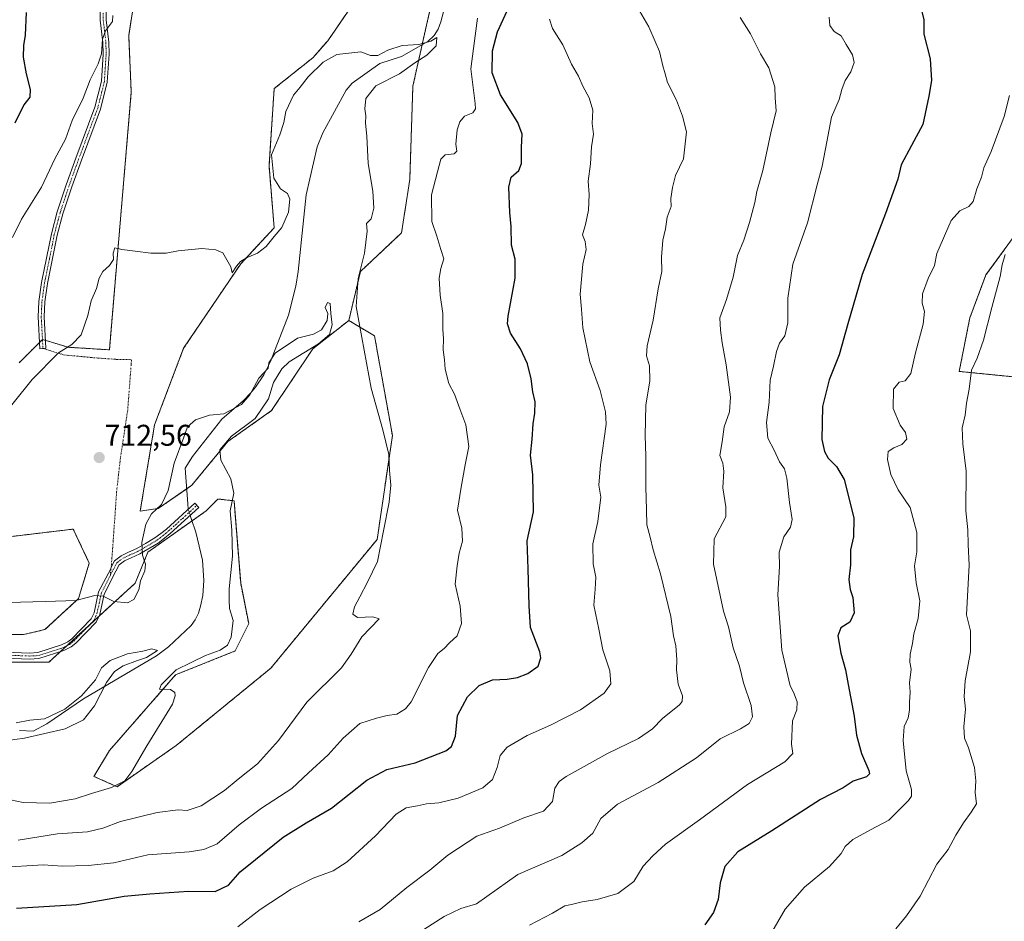
# Model space of a CAD drawing. Units: metres. Extents: x 649142 to 652062, y 4695664 to 4697702.
# Drawn here: x 649752 to 650081, y 4696362 to 4696663 of the extents above; entities that cross this region are included whole.
import ezdxf
from ezdxf.enums import TextEntityAlignment as Align

# ---------------------------------------------------------------- set-up
doc = ezdxf.new("R2010")
doc.units = ezdxf.units.M
doc.header["$MEASUREMENT"] = 0
doc.linetypes.add('TRAZO_Y_PUNTO', pattern=[1, 0.5, -0.25, 0, -0.25])
doc.linetypes.add('TRAZOS', pattern=[0.75, 0.5, -0.25])
for name, color, linetype, lineweight in [('Arbolado forestal', 92, 'TRAZOS', 0), ('Arbolado forestal CxS', 92, 'Continuous', 0), ('Camino', 19, 'Continuous', 0), ('Camino Cxs', 19, 'Continuous', 0), ('Camino eje', 39, 'TRAZO_Y_PUNTO', 13), ('Camino eje virtual', 6, 'TRAZO_Y_PUNTO', 0), ('Carátula', 7, 'Continuous', 5), ('Corriente natural lineal', 142, 'Continuous', 13), ('Corriente natural lineal oculto', 19, 'TRAZO_Y_PUNTO', 13), ('Cultivos herbáceos CxS', 92, 'Continuous', 0), ('Curva de nivel maestra', 36, 'Continuous', 30), ('Curva de nivel normal', 36, 'Continuous', 0), ('Punto de cota en terreno', 7, 'Continuous', 0), ('Rótulo de punto de cota en terreno', 19, 'Continuous', 0)]:
    doc.layers.add(name, color=color, linetype=linetype, lineweight=lineweight)
doc.styles.add('Arial', font='txt', dxfattribs={"height": 0.2})

# ---------------------------------------------------------------- blocks, each defined once
blk = doc.blocks.new('*U157')
at = {"layer": 'Curva de nivel normal', "color": 36, "linetype": 'Continuous', "lineweight": 0}
blk.add_polyline3d([(649881.52, 4696355.66, 740), (649893.84, 4696363.49, 740), (649899.44, 4696366.15, 740), (649904.7, 4696367.73, 740), (649918.42, 4696377.51, 740), (649933.08, 4696383.91, 740), (649939.76, 4696388.07, 740), (649943.46, 4696391.4, 740), (649946.1, 4696396.28, 740), (649951.75, 4696401.01, 740), (649965.33, 4696408.23, 740), (649978.07, 4696416.5, 740), (649986, 4696422.85, 740), (649992.75, 4696426.2, 740), (649995.61, 4696428, 740), (649996.74, 4696430.16, 740), (649996.36, 4696433.99, 740), (649993.79, 4696441.53, 740), (649992.41, 4696447.13, 740), (649990.3, 4696453.21, 740), (649988.79, 4696460.21, 740), (649987.12, 4696465.48, 740), (649983.77, 4696481.15, 740), (649983.93, 4696489.62, 740), (649987.83, 4696496.96, 740), (649987.91, 4696500.28, 740), (649986.84, 4696506.63, 740), (649987.24, 4696512.21, 740), (649986.88, 4696514.88, 740), (649985.92, 4696517.41, 740), (649986.68, 4696522.01, 740), (649987.35, 4696527.05, 740), (649989.15, 4696532.08, 740), (649989.43, 4696536.87, 740), (649987.96, 4696547.75, 740), (649986.6, 4696555.07, 740), (649986.09, 4696559.32, 740), (649985.85, 4696563.37, 740), (649988.08, 4696569.5, 740), (649990.34, 4696576.95, 740), (649991.73, 4696584.25, 740), (649993.86, 4696589.37, 740), (649995.82, 4696595.25, 740), (649997.53, 4696601.88, 740), (649998.17, 4696605.55, 740), (650000.22, 4696612.55, 740), (650002.94, 4696625.21, 740), (650004.68, 4696632.55, 740), (650004.33, 4696636.88, 740), (650004.24, 4696640.55, 740), (650002.18, 4696646.88, 740), (649999.39, 4696651.55, 740), (649996.06, 4696658.29, 740), (649992.64, 4696663.7, 740)], dxfattribs=at)
blk = doc.blocks.new('*U165')
at = {"layer": 'Curva de nivel normal', "color": 36, "linetype": 'Continuous', "lineweight": 0}
blk.add_polyline3d([(650081.11, 4696584.6, 760), (650080.08, 4696581.14, 760), (650079.48, 4696577.21, 760), (650076.61, 4696566.88, 760), (650073.86, 4696555.97, 760), (650071.72, 4696549.91, 760), (650069.86, 4696545.97, 760), (650069.05, 4696539.55, 760), (650068.16, 4696534.88, 760), (650067.75, 4696530.88, 760), (650066.78, 4696526.72, 760), (650067.01, 4696521.35, 760), (650068.09, 4696512.24, 760), (650068.02, 4696499.01, 760), (650068.68, 4696492.68, 760), (650068.76, 4696487.68, 760), (650069.1, 4696480.79, 760), (650068.2, 4696464.22, 760), (650069.5, 4696458.92, 760), (650069.54, 4696451.89, 760), (650067.75, 4696442.21, 760), (650067.44, 4696436.96, 760), (650067.85, 4696432.72, 760), (650067.26, 4696426.8, 760), (650067.5, 4696423.09, 760), (650068.9, 4696419.8, 760), (650070.87, 4696413.22, 760), (650071.33, 4696408.8, 760), (650071.14, 4696404.88, 760), (650071.57, 4696401.16, 760), (650069.74, 4696398.33, 760), (650067.19, 4696394.83, 760), (650064.65, 4696390.63, 760), (650062.06, 4696385.87, 760), (650058.31, 4696380.96, 760), (650052.79, 4696370.31, 760), (650048.22, 4696363.79, 760), (650044.59, 4696359.45, 760)], dxfattribs=at)
blk = doc.blocks.new('*U174')
at = {"layer": 'Curva de nivel normal', "color": 36, "linetype": 'Continuous', "lineweight": 0}
blk.add_polyline3d([(650000.31, 4696353.3, 755), (650007.66, 4696365.95, 755), (650014.16, 4696373.3, 755), (650022.53, 4696380.17, 755), (650026.42, 4696384.54, 755), (650027.72, 4696386.88, 755), (650030.31, 4696389.21, 755), (650036.18, 4696392.48, 755), (650042.3, 4696395.71, 755), (650048.86, 4696402.26, 755), (650049.82, 4696403.74, 755), (650049.81, 4696405.94, 755), (650048.06, 4696412.18, 755), (650047.03, 4696422.26, 755), (650047.42, 4696426.91, 755), (650048.68, 4696429.9, 755), (650049.15, 4696432.41, 755), (650049.13, 4696435.11, 755), (650049.39, 4696438.46, 755), (650049.2, 4696441.52, 755), (650049.73, 4696446.11, 755), (650049.3, 4696448.47, 755), (650049.36, 4696451.11, 755), (650050.23, 4696454.64, 755), (650050.65, 4696457.91, 755), (650052.03, 4696462.97, 755), (650052.58, 4696468.88, 755), (650051.38, 4696474.88, 755), (650050.88, 4696480.55, 755), (650051.61, 4696485.26, 755), (650051.62, 4696491.73, 755), (650049.42, 4696500.13, 755), (650045.42, 4696506.03, 755), (650042.96, 4696511.07, 755), (650041.86, 4696516.15, 755), (650042.07, 4696518.74, 755), (650043.92, 4696520.05, 755), (650046.58, 4696521.09, 755), (650048.29, 4696522.93, 755), (650047.86, 4696525.07, 755), (650046.05, 4696527.6, 755), (650043.73, 4696533.17, 755), (650043.8, 4696539.6, 755), (650045.7, 4696541.97, 755), (650047.75, 4696542.37, 755), (650049.58, 4696544.79, 755), (650051.18, 4696551.73, 755), (650053.74, 4696561.32, 755), (650054.16, 4696565.53, 755), (650053.36, 4696568.26, 755), (650053.49, 4696571.45, 755), (650055.37, 4696576.55, 755), (650057.49, 4696580.88, 755), (650058.33, 4696584.88, 755), (650063.12, 4696595.95, 755), (650065.94, 4696599.12, 755), (650069.02, 4696600.55, 755), (650070.43, 4696602.23, 755), (650071.69, 4696606.49, 755), (650073.21, 4696610.43, 755), (650074.04, 4696613.53, 755), (650076.42, 4696618.99, 755), (650080.81, 4696630.59, 755), (650082.52, 4696637.67, 755)], dxfattribs=at)
blk = doc.blocks.new('5PATER')
at = {"layer": 'Carátula', "linetype": 'Continuous', "lineweight": 5}
h = blk.add_hatch(color=250, dxfattribs=at)
edge = h.paths.add_edge_path()
edge.add_ellipse((0, 0.01), major_axis=(-1.33, -1.34), ratio=0.999422, start_angle=0, end_angle=360)

msp = doc.modelspace()

# ---------------------------------------------------------------- linework, layer by layer
at = {"layer": 'Arbolado forestal', "color": 92, "linetype": 'TRAZOS', "lineweight": 0}
for points in [[(649862.03, 4696562.53, 713.77), (649865.9, 4696578.87, 714.9), (649879.65, 4696591.77, 717.35), (649882.37, 4696609.56, 717.91), (649883.41, 4696640.78, 717.44), (649886.51, 4696654.61, 714.98), (649891.9, 4696678.58, 716.2), (649903.4, 4696686.73, 716.24), (649910.61, 4696691.83, 716.85), (649933.56, 4696712.84, 727.03), (649954.37, 4696742.06, 728.81), (649972.55, 4696774.39, 728.23), (649983.53, 4696791.25, 728.46), (650000.41, 4696804.72, 731.32), (650004.71, 4696817.61, 730.4), (650012.87, 4696845.99, 727.88)], [(649752.02, 4696548.43, 715.61), (649757.68, 4696554.09, 715.61), (649758.81, 4696555.23, 715.62), (649759.76, 4696556.17, 715.63), (649759.77, 4696556.17, 715.63), (649760.79, 4696555.87, 715.53), (649761.3, 4696555.71, 715.49), (649768.35, 4696553.59, 714.89), (649782.11, 4696552.73, 713.8), (649789.41, 4696638.73, 717.98), (649788.55, 4696657.65, 718.74), (649792.85, 4696685.18, 720.64)], [(649872.73, 4696681.87, 720.33), (649855.01, 4696655.91, 717.05), (649850, 4696650.25, 716.48), (649837.11, 4696639.93, 717.08), (649835.39, 4696614.13, 715.27), (649837.11, 4696593.49, 715.23), (649825.93, 4696581.45, 714.88), (649806.88, 4696553.23, 713.76), (649797.18, 4696527.63, 712.55), (649792.41, 4696498.89, 710.67), (649798.43, 4696499.75, 709.67), (649807.91, 4696506.31, 708), (649809.6, 4696507.49, 708.14), (649821.64, 4696522.11, 709.97), (649836.25, 4696532.43, 711.09), (649850, 4696553.07, 710.13), (649862.03, 4696562.53, 713.77)], [(650083.64, 4696543.74, 761.83), (650065.76, 4696545.53, 758.99), (650069.34, 4696563.41, 759.24), (650074.7, 4696577.72, 759.34), (650089, 4696597.4, 760.45)], [(649862.03, 4696562.53, 713.77), (649870.62, 4696557.37, 715.43), (649876.58, 4696524.1, 715.13), (649871.48, 4696489.43, 714.42), (649835.99, 4696446.43, 712.39), (649804.45, 4696420.63, 710.54), (649784.68, 4696406.87, 710.12), (649776.94, 4696410.31, 709.26), (649782.1, 4696418.91, 709.18), (649804.23, 4696444.22, 709.71), (649824.08, 4696452.17, 710.7), (649828.6, 4696461.33, 711.02), (649825.93, 4696474.81, 710.83), (649823.71, 4696502.31, 709.95), (649821.53, 4696502.56, 709.7), (649818.35, 4696502.92, 708.91), (649814.38, 4696498.95, 707.91), (649809.7, 4696495.63, 707.47), (649794.97, 4696485.19, 709.72), (649790.7, 4696474.81, 710.17), (649778.65, 4696463.78, 709.01), (649775.32, 4696460.73, 708.75), (649767.91, 4696453.94, 708.23), (649765.77, 4696451.98, 708.03), (649761.95, 4696448.48, 707.91), (649735.05, 4696448.48, 707.09)], [(649739.33, 4696457.66, 708.13), (649753.39, 4696457.66, 708.55), (649760.61, 4696459.33, 708.73), (649771.79, 4696469.65, 710.21), (649775.4, 4696481.52, 711.62), (649770.07, 4696492.87, 712.28), (649748.58, 4696490.29, 713.87)]]:
    msp.add_polyline3d(points, dxfattribs=at)
at = {"layer": 'Arbolado forestal CxS', "color": 92, "linetype": 'Continuous', "lineweight": 0}
for points in [[(649990.02, 4696963.93, 730.39), (649965.6, 4696950.06, 730.9), (649926.93, 4696907.92, 731.53), (649865.05, 4696843.42, 728.47), (649841.84, 4696827.94, 728.77), (649831.53, 4696819.34, 728.54), (649822.93, 4696790.1, 726.28), (649806.6, 4696733.34, 722.81), (649795.43, 4696698.94, 721.22), (649792.85, 4696685.18, 720.64), (649788.55, 4696657.65, 718.74), (649789.41, 4696638.73, 717.98), (649782.11, 4696552.73, 713.8), (649768.35, 4696553.59, 714.89), (649761.3, 4696555.71, 715.49), (649759.76, 4696556.17, 715.63), (649757.68, 4696554.09, 715.61), (649752.03, 4696548.43, 715.61)], [(649891.9, 4696678.58, 716.2), (649883.41, 4696640.78, 717.44), (649882.37, 4696609.56, 717.91), (649879.65, 4696591.77, 717.35), (649865.9, 4696578.87, 714.9), (649862.03, 4696562.53, 713.77), (649850, 4696553.07, 710.13), (649836.25, 4696532.43, 711.09), (649821.64, 4696522.11, 709.97), (649809.6, 4696507.49, 708.14), (649798.43, 4696499.75, 709.67), (649792.42, 4696498.89, 710.67), (649797.18, 4696527.63, 712.55), (649806.88, 4696553.23, 713.76), (649825.93, 4696581.45, 714.88), (649837.11, 4696593.49, 715.23), (649835.39, 4696614.13, 715.27), (649837.11, 4696639.93, 717.08), (649850, 4696650.25, 716.48), (649855.01, 4696655.91, 717.05), (649872.73, 4696681.87, 720.33)], [(649735.05, 4696448.48, 707.09), (649761.95, 4696448.48, 707.91), (649790.7, 4696474.81, 710.17), (649794.97, 4696485.19, 709.72), (649814.38, 4696498.95, 707.91), (649818.35, 4696502.92, 708.91), (649821.53, 4696502.56, 709.7), (649823.71, 4696502.31, 709.95), (649825.93, 4696474.81, 710.83), (649828.6, 4696461.33, 711.02), (649824.08, 4696452.17, 710.7), (649804.23, 4696444.22, 709.71), (649782.1, 4696418.91, 709.18), (649776.94, 4696410.31, 709.26), (649784.68, 4696406.87, 710.12), (649804.45, 4696420.63, 710.54), (649835.99, 4696446.43, 712.39), (649871.48, 4696489.43, 714.42), (649876.58, 4696524.1, 715.13), (649870.63, 4696557.37, 715.43), (649862.03, 4696562.53, 713.77), (649865.9, 4696578.87, 714.9), (649879.65, 4696591.77, 717.35), (649882.37, 4696609.56, 717.91), (649883.41, 4696640.78, 717.44), (649891.9, 4696678.58, 716.2)], [(650089, 4696597.4, 760.45), (650074.7, 4696577.72, 759.34), (650069.34, 4696563.41, 759.24), (650065.76, 4696545.53, 758.99), (650083.64, 4696543.74, 761.83)], [(649748.58, 4696490.29, 713.87), (649770.07, 4696492.87, 712.28), (649775.41, 4696481.52, 711.62), (649771.79, 4696469.65, 710.21), (649760.61, 4696459.33, 708.73), (649753.39, 4696457.66, 708.55), (649739.33, 4696457.66, 708.13)]]:
    msp.add_polyline3d(points, dxfattribs=at)
at = {"layer": 'Camino', "color": 19, "linetype": 'Continuous', "lineweight": 0}
for points in [[(649780.99, 4696667.33, 720.52), (649781.07, 4696662.9, 720.17), (649781.93, 4696655.46, 719.44), (649782.03, 4696651.46, 719.15), (649781.42, 4696642.11, 718.83), (649779.17, 4696633.13, 718.07), (649772.79, 4696616.08, 717.75), (649769.57, 4696607.13, 717.7), (649766.61, 4696598.17, 717.08), (649764.69, 4696590.99, 717.04), (649761.45, 4696574.85, 716.43), (649760.59, 4696568.73, 716.28), (649760.36, 4696563.71, 716.01), (649760.93, 4696553.24, 715.34), (649758.93, 4696553.08, 715.46), (649758.36, 4696563.7, 716.16), (649758.59, 4696568.91, 716.46), (649759.47, 4696575.19, 716.66), (649762.75, 4696591.45, 717.32), (649764.69, 4696598.75, 717.34), (649767.68, 4696607.79, 717.81), (649770.91, 4696616.76, 717.95), (649777.25, 4696633.74, 718.42), (649779.44, 4696642.43, 719.14), (649780.03, 4696651.5, 719.72), (649779.93, 4696655.32, 719.91), (649779.07, 4696662.76, 720.43), (649778.99, 4696667.41, 720.8)], [(649734.07, 4696452.38, 707.3), (649755.45, 4696451.48, 707.87), (649758.22, 4696451.63, 707.93), (649766.18, 4696454.21, 708.17), (649768.29, 4696455.23, 708.31), (649769.57, 4696456.24, 708.39), (649776.07, 4696462.94, 708.86), (649777, 4696464.96, 709.07), (649778.51, 4696471.88, 710.09), (649782.55, 4696479.64, 710.82), (649782.72, 4696480.18, 710.82), (649783.82, 4696482.28, 710.81), (649786.09, 4696483.97, 710.71), (649788.54, 4696485.15, 710.46), (649791.31, 4696486.38, 710.16), (649794.2, 4696488.08, 709.76), (649797.28, 4696489.9, 709.35), (649799.32, 4696491.38, 709), (649801.13, 4696492.88, 708.59), (649810.67, 4696501.52, 707.71), (649812.01, 4696500.04, 707.68), (649802.43, 4696491.37, 708.52), (649800.54, 4696489.81, 708.85), (649798.38, 4696488.22, 709.2), (649792.23, 4696484.6, 710.05), (649789.38, 4696483.33, 710.37), (649787.13, 4696482.25, 710.62), (649785.38, 4696480.94, 710.73), (649784.27, 4696478.83, 710.75), (649780.41, 4696471.2, 710.05), (649778.9, 4696464.32, 709.09), (649777.75, 4696461.8, 708.83), (649770.92, 4696454.74, 708.4), (649769.35, 4696453.53, 708.29), (649766.92, 4696452.35, 708.07)], [(649766.92, 4696452.35, 708.07), (649758.57, 4696449.65, 707.88), (649755.47, 4696449.48, 707.8), (649734.07, 4696450.38, 707.16)]]:
    msp.add_polyline3d(points, dxfattribs=at)
at = {"layer": 'Camino Cxs', "color": 19, "linetype": 'Continuous', "lineweight": 0}
for points in [[(649780.99, 4696667.33, 720.52), (649781.07, 4696662.9, 720.17), (649781.93, 4696655.46, 719.44), (649782.03, 4696651.46, 719.15), (649781.42, 4696642.11, 718.83), (649779.17, 4696633.13, 718.07), (649772.79, 4696616.08, 717.75), (649769.57, 4696607.13, 717.7), (649766.61, 4696598.17, 717.08), (649764.69, 4696590.99, 717.04), (649761.45, 4696574.85, 716.43), (649760.59, 4696568.73, 716.28), (649760.36, 4696563.71, 716.01), (649760.93, 4696553.24, 715.34), (649758.93, 4696553.08, 715.46), (649758.36, 4696563.7, 716.16), (649758.59, 4696568.91, 716.46), (649759.47, 4696575.19, 716.66), (649762.75, 4696591.45, 717.32), (649764.69, 4696598.75, 717.34), (649767.68, 4696607.79, 717.81), (649770.91, 4696616.76, 717.95), (649777.25, 4696633.74, 718.42), (649779.44, 4696642.43, 719.14), (649780.03, 4696651.5, 719.72), (649779.93, 4696655.32, 719.91), (649779.07, 4696662.76, 720.43), (649778.99, 4696667.41, 720.8)], [(649734.07, 4696452.38, 707.3), (649755.45, 4696451.48, 707.87), (649758.22, 4696451.63, 707.93), (649766.18, 4696454.21, 708.17), (649768.29, 4696455.23, 708.31), (649769.57, 4696456.24, 708.39), (649776.07, 4696462.94, 708.86), (649777, 4696464.96, 709.07), (649778.51, 4696471.88, 710.09), (649782.55, 4696479.64, 710.82), (649782.72, 4696480.18, 710.82), (649783.82, 4696482.28, 710.81), (649786.09, 4696483.97, 710.71), (649788.54, 4696485.15, 710.46), (649791.31, 4696486.38, 710.16), (649794.2, 4696488.08, 709.76), (649797.28, 4696489.9, 709.35), (649799.32, 4696491.38, 709), (649801.13, 4696492.88, 708.59), (649810.67, 4696501.52, 707.71), (649812.01, 4696500.04, 707.68), (649802.43, 4696491.37, 708.52), (649800.54, 4696489.81, 708.85), (649798.38, 4696488.22, 709.2), (649792.23, 4696484.6, 710.05), (649789.38, 4696483.33, 710.37), (649787.13, 4696482.25, 710.62), (649785.38, 4696480.94, 710.73), (649784.27, 4696478.83, 710.75), (649780.41, 4696471.2, 710.05), (649778.9, 4696464.32, 709.09), (649777.75, 4696461.8, 708.83), (649770.92, 4696454.74, 708.4), (649769.35, 4696453.53, 708.29), (649766.92, 4696452.35, 708.07), (649766.92, 4696452.35, 708.07), (649758.57, 4696449.65, 707.88), (649755.47, 4696449.48, 707.8), (649734.07, 4696450.38, 707.16)]]:
    msp.add_polyline3d(points, dxfattribs=at)
at = {"layer": 'Camino eje', "color": 39, "linetype": 'TRAZO_Y_PUNTO', "lineweight": 13}
for points in [[(649779.99, 4696667.37, 720.66), (649780.07, 4696662.83, 720.3), (649780.93, 4696655.39, 719.68), (649780.98, 4696653.48, 719.54), (649781.03, 4696651.48, 719.42), (649780.43, 4696642.27, 718.98), (649779.31, 4696637.78, 718.78), (649778.21, 4696633.44, 718.24), (649775.02, 4696624.91, 718.24), (649771.85, 4696616.42, 717.81), (649768.63, 4696607.46, 717.75), (649765.65, 4696598.46, 717.2), (649764.68, 4696594.81, 717.25), (649763.72, 4696591.22, 717.17), (649762.08, 4696583.09, 716.66), (649760.46, 4696575.02, 716.54), (649759.59, 4696568.82, 716.37), (649759.48, 4696566.31, 716.23), (649759.36, 4696563.71, 716.08), (649759.65, 4696558.4, 715.79), (649759.93, 4696553.16, 715.4)], [(649734.07, 4696451.38, 707.23), (649755.46, 4696450.48, 707.83), (649758.4, 4696450.64, 707.91), (649762.57, 4696451.99, 708), (649766.55, 4696453.28, 708.12), (649767.61, 4696453.79, 708.21), (649768.82, 4696454.38, 708.3), (649769.61, 4696454.99, 708.35), (649770.25, 4696455.49, 708.39), (649773.5, 4696458.84, 708.57), (649776.91, 4696462.37, 708.84), (649777.49, 4696463.63, 708.94), (649777.95, 4696464.64, 709.08), (649778.71, 4696468.08, 709.52), (649779.46, 4696471.54, 710.07), (649782.52, 4696477.59, 710.74), (649783.44, 4696479.4, 710.79), (649784.05, 4696480.56, 710.78), (649784.6, 4696481.61, 710.77), (649785.74, 4696482.46, 710.72), (649786.61, 4696483.11, 710.67), (649788.96, 4696484.24, 710.42), (649790.35, 4696484.86, 710.27), (649791.77, 4696485.49, 710.11), (649796.29, 4696488.15, 709.47), (649797.83, 4696489.06, 709.26), (649798.91, 4696489.86, 709.1), (649799.93, 4696490.6, 708.91), (649800.88, 4696491.38, 708.72), (649801.78, 4696492.13, 708.53), (649806.57, 4696496.46, 707.96), (649811.34, 4696500.78, 707.66)]]:
    msp.add_polyline3d(points, dxfattribs=at)
at = {"layer": 'Camino eje virtual', "color": 6, "linetype": 'TRAZO_Y_PUNTO', "lineweight": 0}
msp.add_polyline3d([(649759.93, 4696553.16, 715.4), (649766.95, 4696551.03, 714.76), (649778.27, 4696549.97, 713.98), (649784.41, 4696549.55, 713.69), (649788.75, 4696549.55, 713.63), (649789.49, 4696549.33, 713.61), (649789.38, 4696547.85, 713.53), (649788.22, 4696532.61, 712.89), (649785.79, 4696516.63, 712.34), (649784.52, 4696505.31, 711.73), (649783.38, 4696488.98, 710.99), (649782.72, 4696480.18, 710.82), (649782.55, 4696479.64, 710.82), (649782.52, 4696477.59, 710.74)], dxfattribs=at)
at = {"layer": 'Corriente natural lineal', "color": 142, "linetype": 'Continuous', "lineweight": 13}
for points in [[(649895.4, 4696672.36, 715.68), (649892.74, 4696662.21, 715.32), (649891.84, 4696659.82, 715.18), (649890.53, 4696657.63, 715.11), (649888.39, 4696655.67, 715.07), (649879.57, 4696650.67, 714.51), (649872.43, 4696648.28, 713.76), (649863.2, 4696641.82, 713.46), (649861.15, 4696639.45, 714), (649853.3, 4696625.17, 713.94), (649851.48, 4696620.5, 713.76), (649847.82, 4696604.43, 711.77), (649845.15, 4696578.93, 712.42), (649844.3, 4696574.01, 712.34), (649841.9, 4696564.33, 712.24), (649835.93, 4696548.85, 709.65), (649833.7, 4696544.36, 709.67), (649830.84, 4696540.22, 709.4), (649829.23, 4696538.23, 709.71), (649826.84, 4696535.76, 710.08), (649819.66, 4696529.58, 709.35), (649809.8, 4696517.13, 708.7), (649807.39, 4696513.2, 708.37), (649808.28, 4696501.31, 707.76), (649808.42, 4696499.48, 707.76)], [(649809.1, 4696497.41, 707.66), (649809.55, 4696496.07, 707.52), (649810.97, 4696491.82, 706.9), (649813.14, 4696482.49, 706.57), (649813.66, 4696475.69, 706.25), (649813.34, 4696470.72, 705.95), (649812.57, 4696467.18, 705.9), (649811.8, 4696464.78, 706.21), (649810.74, 4696462.55, 706.29), (649809.45, 4696460.66, 705.99), (649801.81, 4696453.55, 705), (649797.86, 4696450.58, 705.89), (649773.45, 4696436.21, 704.71), (649761.22, 4696427.82, 704.45), (649756.64, 4696425.42, 704.33), (649752.14, 4696425.59, 704.59)]]:
    msp.add_polyline3d(points, dxfattribs=at)
at = {"layer": 'Corriente natural lineal oculto', "color": 19, "linetype": 'TRAZO_Y_PUNTO', "lineweight": 13}
msp.add_polyline3d([(649808.42, 4696499.48, 707.76), (649808.42, 4696499.47, 707.76), (649809.1, 4696497.41, 707.66)], dxfattribs=at)
at = {"layer": 'Cultivos herbáceos CxS', "color": 92, "linetype": 'Continuous', "lineweight": 0}
for points in [[(649752.03, 4696548.43, 715.61), (649757.68, 4696554.09, 715.61), (649759.76, 4696556.17, 715.63), (649761.3, 4696555.71, 715.49), (649768.35, 4696553.59, 714.89), (649782.11, 4696552.73, 713.8), (649789.41, 4696638.73, 717.98), (649788.55, 4696657.65, 718.74), (649792.85, 4696685.18, 720.64), (649795.43, 4696698.94, 721.22), (649806.6, 4696733.34, 722.81), (649822.93, 4696790.1, 726.28), (649831.53, 4696819.34, 728.54), (649841.84, 4696827.94, 728.77), (649865.05, 4696843.42, 728.47), (649926.93, 4696907.92, 731.53), (649965.6, 4696950.06, 730.9), (649990.02, 4696963.93, 730.39)], [(649752.02, 4696548.43, 715.61), (649757.68, 4696554.09, 715.61), (649758.81, 4696555.23, 715.62), (649759.76, 4696556.17, 715.63), (649759.77, 4696556.17, 715.63), (649760.79, 4696555.87, 715.53), (649761.3, 4696555.71, 715.49), (649768.35, 4696553.59, 714.89), (649782.11, 4696552.73, 713.8), (649789.41, 4696638.73, 717.98), (649788.55, 4696657.65, 718.74), (649792.85, 4696685.18, 720.64)], [(649872.73, 4696681.87, 720.33), (649855.01, 4696655.91, 717.05), (649850, 4696650.25, 716.48), (649837.11, 4696639.93, 717.08), (649835.39, 4696614.13, 715.27), (649837.11, 4696593.49, 715.23), (649825.93, 4696581.45, 714.88), (649806.88, 4696553.23, 713.76), (649797.18, 4696527.63, 712.55), (649792.42, 4696498.89, 710.67), (649798.43, 4696499.75, 709.67), (649809.6, 4696507.49, 708.14), (649821.64, 4696522.11, 709.97), (649836.25, 4696532.43, 711.09), (649850, 4696553.07, 710.13), (649862.03, 4696562.53, 713.77), (649862.03, 4696562.53, 713.77), (649870.63, 4696557.37, 715.43), (649876.58, 4696524.1, 715.13), (649871.48, 4696489.43, 714.42), (649835.99, 4696446.43, 712.39), (649804.45, 4696420.63, 710.54), (649784.68, 4696406.87, 710.12), (649776.94, 4696410.31, 709.26), (649782.1, 4696418.91, 709.18), (649804.23, 4696444.22, 709.71), (649824.08, 4696452.17, 710.7), (649828.6, 4696461.33, 711.02), (649825.93, 4696474.81, 710.83), (649823.71, 4696502.31, 709.95), (649821.53, 4696502.56, 709.7), (649818.35, 4696502.92, 708.91), (649814.38, 4696498.95, 707.91), (649794.97, 4696485.19, 709.72), (649790.7, 4696474.81, 710.17), (649761.95, 4696448.48, 707.91), (649735.05, 4696448.48, 707.09)], [(649872.73, 4696681.87, 720.33), (649855.01, 4696655.91, 717.05), (649850, 4696650.25, 716.48), (649837.11, 4696639.93, 717.08), (649835.39, 4696614.13, 715.27), (649837.11, 4696593.49, 715.23), (649825.93, 4696581.45, 714.88), (649806.88, 4696553.23, 713.76), (649797.18, 4696527.63, 712.55), (649792.41, 4696498.89, 710.67), (649798.43, 4696499.75, 709.67), (649807.91, 4696506.31, 708), (649809.6, 4696507.49, 708.14), (649821.64, 4696522.11, 709.97), (649836.25, 4696532.43, 711.09), (649850, 4696553.07, 710.13), (649862.03, 4696562.53, 713.77)], [(650083.64, 4696543.74, 761.83), (650065.76, 4696545.53, 758.99), (650069.34, 4696563.41, 759.24), (650074.7, 4696577.72, 759.34), (650089, 4696597.4, 760.45)], [(650083.64, 4696543.74, 761.83), (650065.76, 4696545.53, 758.99), (650069.34, 4696563.41, 759.24), (650074.7, 4696577.72, 759.34), (650089, 4696597.4, 760.45)], [(649862.03, 4696562.53, 713.77), (649870.62, 4696557.37, 715.43), (649876.58, 4696524.1, 715.13), (649871.48, 4696489.43, 714.42), (649835.99, 4696446.43, 712.39), (649804.45, 4696420.63, 710.54), (649784.68, 4696406.87, 710.12), (649776.94, 4696410.31, 709.26), (649782.1, 4696418.91, 709.18), (649804.23, 4696444.22, 709.71), (649824.08, 4696452.17, 710.7), (649828.6, 4696461.33, 711.02), (649825.93, 4696474.81, 710.83), (649823.71, 4696502.31, 709.95), (649821.53, 4696502.56, 709.7), (649818.35, 4696502.92, 708.91), (649814.38, 4696498.95, 707.91), (649809.7, 4696495.63, 707.47), (649794.97, 4696485.19, 709.72), (649790.7, 4696474.81, 710.17), (649778.65, 4696463.78, 709.01), (649775.32, 4696460.73, 708.75), (649767.91, 4696453.94, 708.23), (649765.77, 4696451.98, 708.03), (649761.95, 4696448.48, 707.91), (649735.05, 4696448.48, 707.09)], [(649739.33, 4696457.66, 708.13), (649753.39, 4696457.66, 708.55), (649760.61, 4696459.33, 708.73), (649771.79, 4696469.65, 710.21), (649775.41, 4696481.52, 711.62), (649770.07, 4696492.87, 712.28), (649748.58, 4696490.29, 713.87)], [(649739.33, 4696457.66, 708.13), (649753.39, 4696457.66, 708.55), (649760.61, 4696459.33, 708.73), (649771.79, 4696469.65, 710.21), (649775.4, 4696481.52, 711.62), (649770.07, 4696492.87, 712.28), (649748.58, 4696490.29, 713.87)]]:
    msp.add_polyline3d(points, dxfattribs=at)
at = {"layer": 'Curva de nivel maestra', "color": 36, "linetype": 'Continuous', "lineweight": 30}
for points in [[(649751.12, 4696366.25, 725), (649771.21, 4696367.56, 725), (649787.09, 4696370.27, 725), (649795.64, 4696371.04, 725), (649808.47, 4696371.99, 725), (649817.42, 4696371.89, 725), (649821.82, 4696373.96, 725), (649825.71, 4696378.38, 725), (649830.92, 4696382.54, 725), (649840.16, 4696389.96, 725), (649847.8, 4696394.75, 725), (649856.24, 4696399.68, 725), (649868.04, 4696409.04, 725), (649874.77, 4696412.64, 725), (649884.17, 4696414.87, 725), (649894.46, 4696418.84, 725), (649896.28, 4696420.29, 725), (649897.59, 4696423.69, 725), (649898.26, 4696430.66, 725), (649901.65, 4696436.88, 725), (649905.54, 4696440.64, 725), (649909.97, 4696442.53, 725), (649914.92, 4696442.73, 725), (649918.29, 4696443.34, 725), (649921.82, 4696444.63, 725), (649925.27, 4696447.14, 725), (649926.17, 4696449.85, 725), (649925.82, 4696451.88, 725), (649922.68, 4696459.96, 725), (649922.21, 4696467.28, 725), (649921.9, 4696479.65, 725), (649921.54, 4696489, 725), (649923.7, 4696498.68, 725), (649923.49, 4696510.95, 725), (649922.69, 4696517.53, 725), (649923.25, 4696522.9, 725), (649923.51, 4696528.02, 725), (649924.14, 4696531.61, 725), (649924.22, 4696535.34, 725), (649923.47, 4696538.71, 725), (649922.89, 4696543.03, 725), (649921.64, 4696548.08, 725), (649919.36, 4696553.1, 725), (649915.98, 4696558.33, 725), (649915.02, 4696561.37, 725), (649915.23, 4696564, 725), (649917.54, 4696576.68, 725), (649917.6, 4696582.99, 725), (649916.31, 4696587.67, 725), (649916.18, 4696593.91, 725), (649915.78, 4696598.55, 725), (649915.46, 4696607.08, 725), (649916.26, 4696610.36, 725), (649918.75, 4696612.59, 725), (649919.62, 4696614.91, 725), (649919.63, 4696620.44, 725), (649919.94, 4696624.77, 725), (649918.5, 4696628.6, 725), (649912.62, 4696637.88, 725), (649909.84, 4696645.23, 725), (649910.02, 4696652.54, 725), (649911.67, 4696658.94, 725), (649915.45, 4696667.18, 725)], [(649754.32, 4696665.37, 725), (649754.04, 4696657.82, 725), (649753.49, 4696654.3, 725), (649753.36, 4696650.48, 725), (649754.28, 4696644.91, 725), (649755.64, 4696639.67, 725), (649755.56, 4696637.04, 725), (649753.56, 4696634.5, 725), (649750.54, 4696628.4, 725)], [(650053.31, 4696665.75, 750), (650053.94, 4696662.89, 750), (650053.97, 4696658.1, 750), (650056.05, 4696649.93, 750), (650056.57, 4696642.7, 750), (650055.65, 4696637.38, 750), (650053.66, 4696627.94, 750), (650049.81, 4696620.94, 750), (650046.44, 4696614.5, 750), (650045.28, 4696609.68, 750), (650041.19, 4696598.22, 750), (650033.34, 4696577.91, 750), (650030.43, 4696567.55, 750), (650028.58, 4696561.43, 750), (650025.68, 4696551.09, 750), (650022.4, 4696542.75, 750), (650020.1, 4696533.82, 750), (650019.87, 4696522.8, 750), (650020.83, 4696518.82, 750), (650021.99, 4696516.58, 750), (650024.83, 4696513.72, 750), (650027.38, 4696509.44, 750), (650030.6, 4696496.63, 750), (650030.54, 4696490.33, 750), (650029.53, 4696485.99, 750), (650029.46, 4696480.93, 750), (650028.91, 4696476.04, 750), (650029.33, 4696472.68, 750), (650030.31, 4696470.01, 750), (650030.73, 4696464.88, 750), (650029.3, 4696461.76, 750), (650026.28, 4696459.87, 750), (650025.26, 4696457.22, 750), (650026.28, 4696451.41, 750), (650027.84, 4696445.91, 750), (650028.66, 4696440.95, 750), (650030.73, 4696430.46, 750), (650031.51, 4696424.05, 750), (650033.15, 4696417.95, 750), (650035.56, 4696412.24, 750), (650035.82, 4696411.2, 750), (650034.82, 4696410.14, 750), (650030.42, 4696408.72, 750), (650027.08, 4696406.53, 750), (650019.42, 4696402.6, 750), (650003.22, 4696392.16, 750), (649991.86, 4696385.13, 750), (649987.57, 4696380.23, 750), (649985.99, 4696374.8, 750), (649985.26, 4696369.21, 750), (649983.72, 4696364.88, 750), (649980.86, 4696360.74, 750)]]:
    msp.add_polyline3d(points, dxfattribs=at)
at = {"layer": 'Curva de nivel normal', "color": 36, "linetype": 'Continuous', "lineweight": 0}
for points in [[(649865.35, 4696361.77, 735), (649872.5, 4696365.84, 735), (649881.44, 4696373.21, 735), (649889.08, 4696378.95, 735), (649895.08, 4696383.97, 735), (649904.75, 4696390.33, 735), (649912.27, 4696393.04, 735), (649920.5, 4696396.41, 735), (649927.03, 4696398.72, 735), (649929.97, 4696401.87, 735), (649930.85, 4696406.33, 735), (649932.26, 4696408.65, 735), (649934.58, 4696410.28, 735), (649948.42, 4696417.92, 735), (649958.75, 4696422.95, 735), (649963.42, 4696426.22, 735), (649966.75, 4696429.65, 735), (649972.42, 4696434.22, 735), (649973.34, 4696435.33, 735), (649973.42, 4696437.2, 735), (649971.99, 4696441.12, 735), (649971.37, 4696445.83, 735), (649971.57, 4696449.36, 735), (649971.14, 4696453.87, 735), (649970.36, 4696457.2, 735), (649969.47, 4696463.7, 735), (649966.08, 4696477.9, 735), (649963.61, 4696485.91, 735), (649962.67, 4696490.13, 735), (649961.5, 4696494.31, 735), (649961.44, 4696499.3, 735), (649961.12, 4696506.93, 735), (649961.22, 4696517.17, 735), (649960.93, 4696524.15, 735), (649961.19, 4696534.21, 735), (649962.53, 4696542.35, 735), (649962.41, 4696547.44, 735), (649961.41, 4696550.69, 735), (649961.64, 4696554.1, 735), (649963.58, 4696562.68, 735), (649965.28, 4696573.12, 735), (649966.48, 4696578.88, 735), (649966.43, 4696583.72, 735), (649966.87, 4696589.33, 735), (649967.72, 4696593.18, 735), (649968.28, 4696597, 735), (649969.64, 4696600.57, 735), (649969.48, 4696603.21, 735), (649970.07, 4696606.88, 735), (649971.04, 4696610.96, 735), (649973.76, 4696616.51, 735), (649974.79, 4696625.56, 735), (649973.43, 4696630.8, 735), (649971.36, 4696636.13, 735), (649968.43, 4696642.04, 735), (649967.65, 4696644.88, 735), (649966.83, 4696647.55, 735), (649965.77, 4696652.3, 735), (649964.28, 4696655.72, 735), (649962.19, 4696660.55, 735), (649958.23, 4696667.27, 735)], [(649745.29, 4696379.83, 720), (649759.95, 4696380.82, 720), (649766.42, 4696380.33, 720), (649775.08, 4696380.56, 720), (649783.63, 4696381.48, 720), (649794.93, 4696384.06, 720), (649808.79, 4696385.16, 720), (649813.69, 4696385.9, 720), (649818.14, 4696387.76, 720), (649825.43, 4696394.12, 720), (649832.9, 4696399.71, 720), (649843.04, 4696406.31, 720), (649848.57, 4696411.54, 720), (649855.09, 4696417.54, 720), (649860.12, 4696423.02, 720), (649865.76, 4696427.94, 720), (649871.28, 4696429.74, 720), (649874.87, 4696430.65, 720), (649878.06, 4696431.08, 720), (649880.99, 4696432.84, 720), (649882.8, 4696435.18, 720), (649888.63, 4696446.66, 720), (649891.74, 4696451.31, 720), (649893.86, 4696452.99, 720), (649895.63, 4696454.88, 720), (649898.18, 4696457.26, 720), (649899.68, 4696461.37, 720), (649899.16, 4696467.11, 720), (649897.54, 4696474.51, 720), (649898.19, 4696480.55, 720), (649898.85, 4696484.88, 720), (649899.96, 4696488.88, 720), (649899.79, 4696493.21, 720), (649898.35, 4696499.21, 720), (649899.57, 4696506.88, 720), (649900.91, 4696514.37, 720), (649902.13, 4696520.43, 720), (649901.12, 4696527.73, 720), (649899.04, 4696533.08, 720), (649897.29, 4696537.97, 720), (649895.42, 4696541.48, 720), (649894.18, 4696546.28, 720), (649893.96, 4696549.4, 720), (649893.57, 4696552.7, 720), (649893.64, 4696556.53, 720), (649893.37, 4696559.56, 720), (649893.42, 4696564.88, 720), (649892.55, 4696570.94, 720), (649892.24, 4696576.61, 720), (649892.76, 4696579.9, 720), (649893.7, 4696583.16, 720), (649892.76, 4696586.24, 720), (649891.44, 4696590.63, 720), (649889.71, 4696595.61, 720), (649889.67, 4696604.48, 720), (649891.59, 4696612.21, 720), (649892.7, 4696616.42, 720), (649894.23, 4696617.89, 720), (649897.17, 4696618.2, 720), (649898.07, 4696619.05, 720), (649897.8, 4696621.45, 720), (649898.2, 4696626.19, 720), (649899.06, 4696628.88, 720), (649900.69, 4696630.7, 720), (649903.37, 4696631.83, 720), (649904.27, 4696633.16, 720), (649904.15, 4696635.02, 720), (649902.72, 4696646.5, 720), (649904.16, 4696657.54, 720), (649905.03, 4696663.46, 720)], [(649783.31, 4696664.41, 720), (649783.16, 4696662.4, 720), (649780.86, 4696659.27, 720), (649779.82, 4696656.44, 720), (649779.47, 4696651.6, 720), (649778.37, 4696648.21, 720), (649775.64, 4696642.92, 720), (649773.38, 4696636.71, 720), (649769.73, 4696629.29, 720), (649767.47, 4696623.06, 720), (649763.9, 4696616.46, 720), (649759.5, 4696607.03, 720), (649752.77, 4696596.33, 720), (649749.73, 4696590.21, 720)], [(649824.94, 4696360.08, 730), (649832.46, 4696365.86, 730), (649842.75, 4696372.66, 730), (649850.08, 4696376.37, 730), (649856.75, 4696378.75, 730), (649861.44, 4696381.82, 730), (649870.98, 4696390.44, 730), (649877.79, 4696397.72, 730), (649881.14, 4696399.81, 730), (649884.9, 4696400.42, 730), (649887.99, 4696401.11, 730), (649892.08, 4696401.47, 730), (649898.5, 4696403.04, 730), (649906.81, 4696406.49, 730), (649910, 4696409.28, 730), (649911.58, 4696413.29, 730), (649912.58, 4696417.25, 730), (649914.88, 4696420.08, 730), (649921.56, 4696423.94, 730), (649929.31, 4696427.36, 730), (649939.36, 4696432.54, 730), (649947.27, 4696438.13, 730), (649949.44, 4696441.21, 730), (649949.12, 4696445.52, 730), (649946.79, 4696452.56, 730), (649945.46, 4696459.5, 730), (649943.78, 4696467.46, 730), (649944.25, 4696472.77, 730), (649944.44, 4696476.84, 730), (649943.63, 4696481.28, 730), (649943.47, 4696488, 730), (649945.16, 4696495.42, 730), (649946.12, 4696503.55, 730), (649945.52, 4696507.49, 730), (649945.99, 4696514.31, 730), (649947.96, 4696527.88, 730), (649947.74, 4696532.02, 730), (649945.89, 4696539.13, 730), (649942.48, 4696548.73, 730), (649940.15, 4696560.07, 730), (649939.72, 4696566.32, 730), (649939.25, 4696571.27, 730), (649940.15, 4696581.31, 730), (649941.23, 4696586.23, 730), (649940.92, 4696588.88, 730), (649940.06, 4696591.1, 730), (649941.02, 4696594.52, 730), (649942.06, 4696599.41, 730), (649942.22, 4696604.57, 730), (649941.88, 4696609.01, 730), (649942.73, 4696614.83, 730), (649943.02, 4696620.55, 730), (649943.75, 4696624.74, 730), (649943.27, 4696628.31, 730), (649943.46, 4696632.74, 730), (649942.26, 4696636.88, 730), (649940.12, 4696640.74, 730), (649938.65, 4696644.1, 730), (649936.33, 4696648.12, 730), (649933.46, 4696654.59, 730), (649930.05, 4696660.02, 730), (649928.97, 4696663.11, 730)], [(649922.34, 4696360.67, 745), (649930.04, 4696364.68, 745), (649934.12, 4696367.03, 745), (649936.4, 4696367.49, 745), (649939.92, 4696368.43, 745), (649944.96, 4696369.17, 745), (649951.77, 4696371.21, 745), (649957.18, 4696375.21, 745), (649960.26, 4696380.36, 745), (649963.53, 4696383.81, 745), (649967.74, 4696387.7, 745), (649979.03, 4696395.84, 745), (649995.14, 4696407.61, 745), (650007.54, 4696415.12, 745), (650010.21, 4696417.92, 745), (650009.74, 4696421.01, 745), (650010.14, 4696428.88, 745), (650011.55, 4696432.55, 745), (650011.66, 4696435.21, 745), (650010.5, 4696438.45, 745), (650009.38, 4696440.5, 745), (650006.58, 4696452.48, 745), (650005.21, 4696470.92, 745), (650005.8, 4696480.36, 745), (650005.68, 4696485.21, 745), (650007.24, 4696490.34, 745), (650009.41, 4696493.48, 745), (650010.05, 4696496.08, 745), (650009.17, 4696501.72, 745), (650008.25, 4696509.83, 745), (650007.44, 4696512.95, 745), (650005.76, 4696515.3, 745), (650004.04, 4696519.25, 745), (650001.84, 4696523.2, 745), (650001.42, 4696528.47, 745), (650002.3, 4696535.21, 745), (650002.62, 4696542.6, 745), (650003.73, 4696547.31, 745), (650004.73, 4696552.21, 745), (650005.83, 4696554.93, 745), (650007.56, 4696557.43, 745), (650008.52, 4696561.7, 745), (650008.58, 4696569.95, 745), (650010.25, 4696581.35, 745), (650015.15, 4696595.15, 745), (650018.31, 4696607.81, 745), (650020, 4696614.02, 745), (650021.59, 4696622.14, 745), (650023.09, 4696630.44, 745), (650025.73, 4696636.33, 745), (650026.6, 4696639.63, 745), (650027.72, 4696642.61, 745), (650029.59, 4696645.54, 745), (650030.73, 4696648.64, 745), (650030.18, 4696651.2, 745), (650028.01, 4696654.67, 745), (650026.4, 4696657.54, 745), (650024.02, 4696659.05, 745), (650022.63, 4696661.03, 745), (650022.39, 4696663.76, 745)], [(649751.7, 4696388.99, 715), (649764.75, 4696391.16, 715), (649774.78, 4696391.81, 715), (649779.9, 4696393, 715), (649785.83, 4696395.25, 715), (649798.1, 4696398.24, 715), (649805.08, 4696399.09, 715), (649808.08, 4696398.93, 715), (649812.75, 4696400.43, 715), (649820.51, 4696405.56, 715), (649825.11, 4696409.36, 715), (649831.51, 4696414.49, 715), (649838.57, 4696422.31, 715), (649848.02, 4696435.09, 715), (649859.63, 4696446.5, 715), (649862.86, 4696451.14, 715), (649866.39, 4696456.88, 715), (649872.21, 4696462.95, 715), (649870.1, 4696463.56, 715), (649864.88, 4696463.34, 715), (649863.36, 4696464.52, 715), (649863.9, 4696466.97, 715), (649865.75, 4696470.29, 715), (649868.24, 4696475.14, 715), (649871.65, 4696482.09, 715), (649873.57, 4696492.34, 715), (649875.55, 4696501.9, 715), (649876.06, 4696507.5, 715), (649875.59, 4696512.46, 715), (649875.38, 4696517.78, 715), (649873.4, 4696525.96, 715), (649869.48, 4696539.88, 715), (649866.42, 4696556.88, 715), (649864.46, 4696567.21, 715), (649865.18, 4696576.55, 715), (649867.27, 4696584.99, 715), (649868.11, 4696592.33, 715), (649867.96, 4696594.86, 715), (649869.5, 4696596.49, 715), (649870.42, 4696599.98, 715), (649870.04, 4696605.69, 715), (649868.47, 4696614.95, 715), (649868.02, 4696624.1, 715), (649867.64, 4696628.41, 715), (649867.72, 4696630.83, 715), (649867.4, 4696633.15, 715), (649867.75, 4696636.64, 715), (649871.05, 4696640.85, 715), (649878.91, 4696644.89, 715), (649884.08, 4696648.55, 715), (649888.11, 4696651.13, 715), (649891.2, 4696654.2, 715), (649891.46, 4696656.98, 715), (649889.42, 4696655.84, 715), (649885.39, 4696654.73, 715), (649879.8, 4696654.36, 715), (649875.02, 4696652.81, 715), (649871.73, 4696651.03, 715), (649869.25, 4696651.02, 715), (649866.05, 4696652.19, 715), (649858.08, 4696651.33, 715), (649853.42, 4696648.75, 715), (649848.42, 4696643.91, 715), (649845.75, 4696640.43, 715), (649843.53, 4696637.78, 715), (649840.99, 4696632.31, 715), (649840.32, 4696628.66, 715), (649838.95, 4696624.47, 715), (649836.23, 4696617.89, 715), (649836.95, 4696610.02, 715), (649839.19, 4696606.47, 715), (649841.52, 4696604.98, 715), (649842.33, 4696603.05, 715), (649841.84, 4696598.68, 715), (649839.72, 4696593.62, 715), (649837.12, 4696590.56, 715), (649834.44, 4696587.2, 715), (649831.53, 4696584.96, 715), (649828.08, 4696583.57, 715), (649825.87, 4696582.25, 715), (649824.56, 4696580.69, 715), (649823.1, 4696578.47, 715), (649822.64, 4696580.44, 715), (649819.94, 4696585.07, 715), (649817.62, 4696586.17, 715), (649813.01, 4696586.61, 715), (649805.08, 4696585.77, 715), (649801.08, 4696585.02, 715), (649795.91, 4696585.04, 715), (649790.74, 4696585.72, 715), (649786.25, 4696586.22, 715), (649783.98, 4696586.75, 715), (649783.32, 4696584.97, 715), (649783.43, 4696582.88, 715), (649782.19, 4696580.88, 715), (649779.92, 4696578.88, 715), (649778.71, 4696576.62, 715), (649777.85, 4696573.2, 715), (649776.08, 4696569.07, 715), (649774.95, 4696564.24, 715), (649772.64, 4696557.79, 715), (649769.57, 4696554.49, 715), (649765.08, 4696551.72, 715), (649756.28, 4696542.87, 715), (649743.55, 4696527.05, 715)], [(649742.69, 4696403.86, 710), (649753.37, 4696401.53, 710), (649762.25, 4696401.39, 710), (649770.64, 4696402.77, 710), (649776.09, 4696404.56, 710), (649782.76, 4696406.56, 710), (649787.27, 4696408.82, 710), (649789.65, 4696411.88, 710), (649794.62, 4696420.55, 710), (649803.19, 4696434.42, 710), (649804.05, 4696437.19, 710), (649803.91, 4696438.32, 710), (649802.56, 4696439.35, 710), (649798.85, 4696439.42, 710), (649799.36, 4696440.88, 710), (649801.65, 4696443.06, 710), (649804.42, 4696445.84, 710), (649809.44, 4696448.31, 710), (649814.2, 4696450.72, 710), (649819.11, 4696452.5, 710), (649821.58, 4696454.11, 710), (649822.79, 4696456.74, 710), (649823.42, 4696462.3, 710), (649822.22, 4696466.31, 710), (649822.12, 4696469.18, 710), (649822.1, 4696472.98, 710), (649823.15, 4696483.88, 710), (649822.94, 4696492.55, 710), (649822.38, 4696498.95, 710), (649823.62, 4696504.83, 710), (649822.64, 4696509.62, 710), (649819.3, 4696515.88, 710), (649818.98, 4696519.37, 710), (649822.86, 4696523.94, 710), (649830.77, 4696529.8, 710), (649835.24, 4696536.39, 710), (649836.88, 4696541.83, 710), (649839.65, 4696546.33, 710), (649842.13, 4696548.72, 710), (649851.91, 4696554.76, 710), (649855.58, 4696557.9, 710), (649856.42, 4696561.02, 710), (649855.99, 4696564.88, 710), (649855.76, 4696568.21, 710), (649854.91, 4696568.55, 710), (649854.11, 4696566.88, 710), (649855, 4696564.88, 710), (649854.83, 4696562.55, 710), (649852.86, 4696559.37, 710), (649850.21, 4696557.97, 710), (649844.92, 4696556.61, 710), (649837.39, 4696551.58, 710), (649835.34, 4696548.42, 710), (649835.08, 4696546.61, 710), (649831.95, 4696543.25, 710), (649829.02, 4696537.72, 710), (649826.19, 4696534.48, 710), (649820.32, 4696531.34, 710), (649815.52, 4696530.91, 710), (649810.82, 4696529.38, 710), (649808.18, 4696527.02, 710), (649806.95, 4696523.52, 710), (649803.69, 4696514.85, 710), (649801.68, 4696505.81, 710), (649799.52, 4696501.03, 710), (649796.2, 4696497.96, 710), (649794.25, 4696494.54, 710), (649792.89, 4696488.35, 710), (649793.17, 4696484.18, 710), (649794.18, 4696481.18, 710), (649793.96, 4696478.98, 710), (649792.52, 4696475.55, 710), (649791.96, 4696472.61, 710), (649790.32, 4696469.42, 710), (649788.21, 4696468.27, 710), (649783.61, 4696468.74, 710), (649780.06, 4696470.53, 710), (649777.29, 4696470.75, 710), (649770.88, 4696469.03, 710), (649760.82, 4696468.68, 710), (649748.2, 4696468.34, 710)], [(649747.34, 4696422.2, 705), (649753.78, 4696423.05, 705), (649767.3, 4696426.22, 705), (649773.44, 4696429.15, 705), (649777.14, 4696433.88, 705), (649781.18, 4696441.64, 705), (649783.77, 4696445.31, 705), (649786.69, 4696447.25, 705), (649791.5, 4696449.05, 705), (649794.53, 4696449.97, 705), (649798.22, 4696452.35, 705), (649796.32, 4696452.94, 705), (649793.25, 4696452.1, 705), (649788.18, 4696451.17, 705), (649782.41, 4696448.99, 705), (649779.46, 4696446.55, 705), (649777.44, 4696442.55, 705), (649772.83, 4696437.17, 705), (649767.25, 4696432.71, 705), (649760.42, 4696429.57, 705), (649755.58, 4696429.03, 705), (649750.98, 4696428.19, 705)]]:
    msp.add_polyline3d(points, dxfattribs=at)

# ---------------------------------------------------------------- block references
for name in ['*U174', '*U165', '*U157']:
    msp.add_blockref(name, (0, 0), dxfattribs=at)
at = {"layer": 'Punto de cota en terreno', "linetype": 'Continuous', "lineweight": 0}
msp.add_blockref('5PATER', (649778.71, 4696516.75, 712.56), dxfattribs=at)

# ---------------------------------------------------------------- texts
at = {"layer": 'Rótulo de punto de cota en terreno', "color": 19, "linetype": 'Continuous', "lineweight": 0, "style": 'Arial'}
msp.add_text('712,56', height=7, dxfattribs=at).set_placement((649780.47, 4696518.51), align=Align.BOTTOM_LEFT)

doc.saveas('drawing.dxf')
